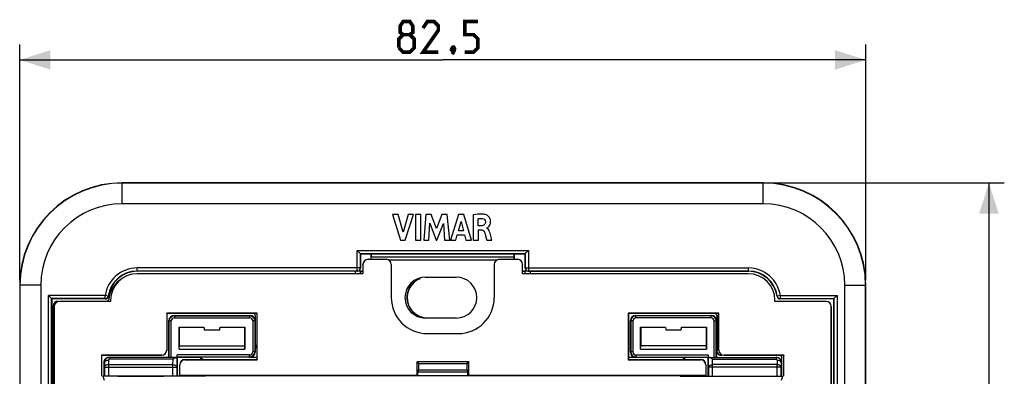
# Model space of a CAD drawing. Units: millimetres. Extents: x -120 to 55, y -36 to 70.
# Drawn here: x -41 to 55, y 27 to 62 of the extents above; entities that cross this region are included whole.
import ezdxf

# ---------------------------------------------------------------- set-up
doc = ezdxf.new("R2010")
doc.units = ezdxf.units.MM
doc.header["$LTSCALE"] = 16.335
doc.layers.get('0').update_dxf_attribs({"linetype": 'CONTINUOUS'})
for name, color, linetype in [('ASSI', 7, 'CONTINUOUS'), ('DRAFT', 7, 'CONTINUOUS'), ('RACCORDO', 7, 'CONTINUOUS'), ('SMUSSO', 7, 'CONTINUOUS')]:
    doc.layers.add(name, color=color, linetype=linetype)
doc.styles.get("Standard").update_dxf_attribs({"font": 'txt', "width": 0.8})
doc.dimstyles.new('DIMSTYLE_1', dxfattribs={"dimtxt": 3, "dimasz": 3, "dimexe": 1.5, "dimexo": 0.5, "dimgap": 0.75, "dimtad": 1, "dimtxsty": 'STANDARD', "dimblk": '_FILLED', "dimblk1": '_FILLED', "dimblk2": '_FILLED', "dimcen": 0.09, "dimazin": 2, "dimtfac": 1, "dimtofl": 0, "dimtmove": 0, "dimatfit": 3, "dimldrblk": '_FILLED', "dimfxl": 1, "dimtolj": 1, "dimarcsym": 0})

# ---------------------------------------------------------------- blocks, each defined once
blk = doc.blocks.new('_FILLED')
at = {"color": 0, "linetype": 'BYBLOCK'}
blk.add_solid([(0, 0), (-1, 0.317), (-1, -0.317)], dxfattribs=at)
blk = doc.blocks.new('*D0')
at = {"color": 7, "linetype": 'CONTINUOUS'}
for p, q in [((31.75, 46.375), (54.75, 46.375)), ((53.25, 46.375), (53.25, 5.125)), ((53.25, -36.125), (53.25, 5.125)), ((31.75, -36.125), (54.75, -36.125))]:
    blk.add_line(p, q, dxfattribs=at)
at = {"color": 7, "linetype": 'CONTINUOUS', "xscale": 3, "yscale": 3, "zscale": 3}
for p, rotation in [((53.25, 46.375), 90), ((53.25, -36.125), 270)]:
    blk.add_blockref('_FILLED', p, dxfattribs=dict(at, rotation=rotation))
blk = doc.blocks.new('*D1')
at = {"color": 7, "linetype": 'CONTINUOUS'}
for p, q in [((-41.25, 36.875), (-41.25, 59.875)), ((41.25, 36.875), (41.25, 59.875)), ((-41.25, 58.375), (0, 58.375)), ((41.25, 58.375), (0, 58.375))]:
    blk.add_line(p, q, dxfattribs=at)
at = {"color": 7, "linetype": 'CONTINUOUS', "xscale": 3, "yscale": 3, "zscale": 3, "rotation": 180}
blk.add_blockref('_FILLED', (-41.25, 58.375), dxfattribs=at)
at = {"color": 7, "linetype": 'CONTINUOUS', "xscale": 3, "yscale": 3, "zscale": 3}
blk.add_blockref('_FILLED', (41.25, 58.375), dxfattribs=at)

msp = doc.modelspace()

# ---------------------------------------------------------------- linework, layer by layer
at = {"color": 7, "linetype": 'CONTINUOUS'}
for p, q in [((-4.914, 43.295), (-4.122, 40.795)), ((-4.347, 43.295), (-4.914, 43.295)), ((-3.871, 41.574), (-4.347, 43.295)), ((-3.38, 43.295), (-3.871, 41.574)), ((-3.662, 40.795), (-2.858, 43.295)), ((-2.858, 43.295), (-3.38, 43.295)), ((-2.665, 43.295), (-2.665, 40.795)), ((-2.143, 43.295), (-2.665, 43.295)), ((-2.143, 40.795), (-2.143, 43.295)), ((-1.636, 43.295), (-1.862, 40.795)), ((-1.115, 43.295), (-1.636, 43.295)), ((-0.598, 41.907), (-1.115, 43.295)), ((-0.077, 43.295), (-0.598, 41.907)), ((0.44, 43.295), (-0.077, 43.295)), ((0.673, 40.795), (0.44, 43.295)), ((1.539, 43.295), (0.755, 40.795)), ((2.044, 43.295), (1.539, 43.295)), ((2.811, 40.795), (2.044, 43.295)), ((2.964, 43.265), (2.964, 40.795)), ((-1.363, 40.795), (-1.25, 42.427)), ((-1.25, 42.427), (-0.638, 40.795)), ((-0.565, 40.795), (0.056, 42.42)), ((0.056, 42.42), (0.163, 40.795)), ((1.522, 41.68), (1.782, 42.608)), ((1.782, 42.608), (2.022, 41.68)), ((3.467, 42.183), (3.467, 42.869)), ((1.271, 40.795), (1.415, 41.294)), ((1.415, 41.294), (2.126, 41.294)), ((2.022, 41.68), (1.522, 41.68)), ((2.126, 41.294), (2.261, 40.795)), ((3.765, 42.183), (3.467, 42.183)), ((3.484, 40.795), (3.484, 41.773)), ((3.484, 41.773), (3.764, 41.773)), ((4.306, 41.962), (4.306, 41.976)), ((-4.122, 40.795), (-3.662, 40.795)), ((-2.665, 40.795), (-2.143, 40.795)), ((-1.862, 40.795), (-1.363, 40.795)), ((-0.638, 40.795), (-0.565, 40.795)), ((0.163, 40.795), (0.673, 40.795)), ((0.755, 40.795), (1.271, 40.795)), ((2.261, 40.795), (2.811, 40.795)), ((2.964, 40.795), (3.484, 40.795)), ((4.283, 40.795), (4.785, 40.795)), ((-23.169, 27.489), (-23.169, 27.546)), ((-23.15, 27.489), (-23.169, 27.546)), ((23.169, 27.546), (-23.169, 27.546)), ((23.169, 27.546), (23.15, 27.489)), ((23.169, 27.546), (23.169, 27.489))]:
    msp.add_line(p, q, dxfattribs=at)
at = {"color": 7, "linetype": 'CONTINUOUS', "const_width": 0.35}
for points in [[(-3.857, 60.839), (-4.143, 61.054), (-4.143, 61.696), (-3.857, 62.125), (-3.214, 62.125), (-2.929, 61.696), (-2.929, 61.054), (-3.214, 60.839), (-2.786, 60.411), (-2.786, 59.554), (-3.214, 59.125), (-3.857, 59.125), (-4.286, 59.554)], [(-0.429, 59.125), (-1.929, 59.125), (-0.429, 61.268), (-0.429, 61.696), (-0.857, 62.125), (-1.5, 62.125), (-1.929, 61.482)], [(2.143, 59.125), (3, 59.125), (3.429, 59.554), (3.429, 60.411), (3, 60.839), (2.143, 60.839), (2.143, 62.125), (3.429, 62.125)], [(-4.286, 59.554), (-4.286, 60.411), (-3.857, 60.839), (-3.214, 60.839)], [(1.071, 59.625), (1.143, 59.482), (1.143, 59.411), (1, 59.268), (0.929, 59.268), (0.857, 59.339), (0.857, 59.411), (0.929, 59.554), (1, 59.625), (1.071, 59.625)], [(1.143, 59.411), (1.071, 59.196), (0.929, 58.911)]]:
    msp.add_lwpolyline(points, dxfattribs=at)
at = {"color": 7, "linetype": 'CONTINUOUS'}
for points, knots in [([(4.252, 43.239), (4.132, 43.283), (3.7, 43.353), (3.265, 43.31), (2.964, 43.265)], [0, 0, 0, 0, 0.295742, 1, 1, 1, 1]), ([(4.371, 42.01), (4.375, 42.013), (4.426, 42.054), (4.529, 42.148), (4.619, 42.317), (4.659, 42.494), (4.662, 42.64), (4.643, 42.777), (4.595, 42.923), (4.505, 43.065), (4.378, 43.177), (4.291, 43.225), (4.252, 43.239)], [0, 0, 0, 0, 0.009015, 0.127401, 0.287228, 0.383037, 0.492566, 0.581563, 0.661564, 0.800907, 0.916063, 1, 1, 1, 1]), ([(3.467, 42.869), (3.503, 42.875), (3.638, 42.895), (3.776, 42.895), (3.875, 42.883)], [0, 0, 0, 0, 0.270395, 1, 1, 1, 1]), ([(4.17, 42.571), (4.172, 42.463), (4.096, 42.227), (3.864, 42.185), (3.765, 42.183)], [0, 0, 0, 0, 0.520621, 1, 1, 1, 1]), ([(3.875, 42.883), (3.952, 42.875), (4.107, 42.807), (4.169, 42.648), (4.17, 42.571)], [0, 0, 0, 0, 0.501351, 1, 1, 1, 1]), ([(3.764, 41.773), (3.809, 41.773), (3.94, 41.746), (4.026, 41.63), (4.055, 41.553)], [0, 0, 0, 0, 0.355914, 1, 1, 1, 1]), ([(4.055, 41.553), (4.107, 41.415), (4.175, 41.159), (4.251, 40.907), (4.283, 40.795)], [0, 0, 0, 0, 0.558621, 1, 1, 1, 1]), ([(4.607, 41.471), (4.594, 41.517), (4.547, 41.7), (4.442, 41.907), (4.306, 41.962)], [0, 0, 0, 0, 0.242659, 1, 1, 1, 1]), ([(4.785, 40.795), (4.773, 40.839), (4.714, 41.065), (4.656, 41.291), (4.607, 41.471)], [0, 0, 0, 0, 0.198014, 1, 1, 1, 1])]:
    msp.add_open_spline(points, degree=3, knots=knots, dxfattribs=at)
for points in [[(4.306, 41.976), (4.321, 41.979), (4.336, 41.985), (4.349, 41.994)], [(4.349, 41.994), (4.357, 41.999), (4.364, 42.004), (4.371, 42.01)]]:
    msp.add_open_spline(points, degree=3, dxfattribs=at)
at = {"layer": 'ASSI', "color": 250, "linetype": 'CONTINUOUS'}
for p, q in [((-31.25, 44.326), (-31.25, 46.375)), ((31.25, 44.326), (31.25, 46.375)), ((-8.344, 37.769), (-8.344, 39.769)), ((-8.344, 39.769), (8.344, 39.769)), ((-8.044, 39.469), (-8.044, 38.069)), ((-8.044, 39.469), (8.044, 39.469)), ((8.044, 39.469), (8.044, 38.069)), ((8.344, 39.769), (8.344, 37.769)), ((-29.8, 37.741), (-29.8, 38.069)), ((-8.044, 38.069), (-29.8, 38.069)), ((-8.344, 37.769), (-29.8, 37.769)), ((-8.507, 37.525), (-8.507, 37.741)), ((-8.33, 37.755), (-8.344, 37.769)), ((-8.03, 38.055), (-8.044, 38.069)), ((-8.007, 37.525), (-8.007, 37.732)), ((8.007, 37.732), (8.007, 37.525)), ((8.044, 38.069), (8.03, 38.055)), ((8.044, 38.069), (29.8, 38.069)), ((8.344, 37.769), (8.33, 37.755)), ((8.344, 37.769), (29.8, 37.769)), ((8.507, 37.741), (8.507, 37.525)), ((29.8, 37.741), (29.8, 38.069)), ((-39.201, 36.375), (-41.25, 36.375)), ((39.201, 36.375), (41.25, 36.375)), ((-38.444, 18.181), (-38.444, 35.369)), ((-32.912, 35.369), (-38.444, 35.369)), ((-38.144, 18.481), (-38.144, 35.069)), ((-32.912, 35.069), (-38.144, 35.069)), ((-32.912, 35.069), (-32.912, 35.369)), ((-32.615, 35.326), (-32.912, 35.369)), ((32.912, 35.369), (32.615, 35.326)), ((32.912, 35.369), (32.912, 35.069)), ((32.912, 35.369), (38.444, 35.369)), ((32.912, 35.069), (38.144, 35.069)), ((38.144, 35.069), (38.144, 18.481)), ((38.444, 35.369), (38.444, 18.181)), ((-26.7, 32.925), (-26.667, 32.892)), ((-26.667, 29.325), (-26.667, 32.892)), ((-26.667, 32.892), (-26.467, 32.892)), ((-26.467, 29.325), (-26.467, 32.892)), ((-26.2, 33.425), (-26.167, 33.392)), ((-26.167, 33.392), (-26.167, 33.192)), ((-26.167, 33.392), (-18.833, 33.392)), ((-26.167, 33.192), (-18.833, 33.192)), ((-18.833, 33.392), (-18.8, 33.425)), ((-18.833, 33.392), (-18.833, 33.192)), ((-18.533, 32.892), (-18.533, 29.874)), ((-18.333, 32.892), (-18.533, 32.892)), ((-18.333, 32.892), (-18.3, 32.925)), ((-18.333, 32.892), (-18.333, 29.874)), ((18.3, 32.925), (18.333, 32.892)), ((18.333, 32.892), (18.333, 29.874)), ((18.533, 32.892), (18.333, 32.892)), ((18.533, 32.892), (18.533, 29.874)), ((18.8, 33.425), (18.833, 33.392)), ((18.833, 33.192), (18.833, 33.392)), ((26.167, 33.392), (18.833, 33.392)), ((26.167, 33.192), (18.833, 33.192)), ((26.167, 33.392), (26.2, 33.425)), ((26.167, 33.192), (26.167, 33.392)), ((26.467, 29.325), (26.467, 32.892)), ((26.467, 32.892), (26.667, 32.892)), ((26.667, 32.892), (26.7, 32.925)), ((26.667, 29.325), (26.667, 32.892)), ((-18.333, 29.874), (-18.533, 29.874)), ((-18.333, 29.874), (-18.3, 29.841)), ((18.3, 29.841), (18.333, 29.874)), ((18.533, 29.874), (18.333, 29.874)), ((-33.05, 28.825), (-32.997, 28.825)), ((-32.997, 28.825), (-32.992, 28.399)), ((-32.598, 29.054), (-32.592, 28.628)), ((-32.499, 29.154), (-32.499, 29.325)), ((-26.301, 29.154), (-32.499, 29.154)), ((-26.308, 28.628), (-26.301, 29.154)), ((-25.908, 28.399), (-25.896, 29.325)), ((-18.833, 29.574), (-25.887, 29.574)), ((-18.833, 29.374), (-25.883, 29.374)), ((-18.833, 29.374), (-18.833, 29.574)), ((-18.833, 29.374), (-18.8, 29.341)), ((18.8, 29.341), (18.833, 29.374)), ((18.833, 29.574), (18.833, 29.374)), ((18.833, 29.574), (25.887, 29.574)), ((18.833, 29.374), (25.883, 29.374)), ((25.908, 28.399), (25.896, 29.325)), ((26.308, 28.628), (26.301, 29.154)), ((26.301, 29.154), (32.499, 29.154)), ((32.499, 29.325), (32.499, 29.154)), ((32.598, 29.054), (32.592, 28.628)), ((32.997, 28.825), (32.992, 28.399)), ((32.997, 28.825), (33.05, 28.825)), ((-32.992, 28.399), (-32.992, 27.489)), ((-32.992, 28.399), (-25.908, 28.399)), ((-32.592, 28.628), (-32.592, 27.489)), ((-32.592, 28.628), (-26.308, 28.628)), ((-26.308, 27.489), (-26.308, 28.628)), ((-25.908, 27.489), (-25.908, 28.399)), ((25.908, 28.399), (25.908, 27.489)), ((32.992, 28.399), (25.908, 28.399)), ((26.308, 27.489), (26.308, 28.628)), ((32.592, 28.628), (26.308, 28.628)), ((32.592, 27.489), (32.592, 28.628)), ((32.992, 27.489), (32.992, 28.399)), ((-33.15, 27.489), (-33.03, 27.127)), ((33.03, 27.127), (33.15, 27.489))]:
    msp.add_line(p, q, dxfattribs=at)
at = {"layer": 'ASSI', "color": 7, "linetype": 'CONTINUOUS'}
for p, q in [((31.25, 46.375), (-31.25, 46.375)), ((31.25, 46.347), (-31.25, 46.347)), ((31.25, 44.326), (-31.25, 44.326)), ((-4.914, 43.295), (-4.122, 40.795)), ((-4.347, 43.295), (-4.914, 43.295)), ((-3.871, 41.574), (-4.347, 43.295)), ((-3.38, 43.295), (-3.871, 41.574)), ((-3.662, 40.795), (-2.858, 43.295)), ((-2.858, 43.295), (-3.38, 43.295)), ((-2.665, 43.295), (-2.665, 40.795)), ((-2.143, 43.295), (-2.665, 43.295)), ((-2.143, 40.795), (-2.143, 43.295)), ((-1.636, 43.295), (-1.862, 40.795)), ((-1.115, 43.295), (-1.636, 43.295)), ((-0.598, 41.907), (-1.115, 43.295)), ((-0.077, 43.295), (-0.598, 41.907)), ((0.44, 43.295), (-0.077, 43.295)), ((0.673, 40.795), (0.44, 43.295)), ((1.539, 43.295), (0.755, 40.795)), ((2.044, 43.295), (1.539, 43.295)), ((2.811, 40.795), (2.044, 43.295)), ((2.964, 43.265), (2.964, 40.795)), ((-1.363, 40.795), (-1.25, 42.427)), ((-1.25, 42.427), (-0.638, 40.795)), ((-0.565, 40.795), (0.056, 42.42)), ((0.056, 42.42), (0.163, 40.795)), ((1.522, 41.68), (1.782, 42.608)), ((1.782, 42.608), (2.022, 41.68)), ((3.467, 42.183), (3.467, 42.869)), ((1.271, 40.795), (1.415, 41.294)), ((1.415, 41.294), (2.126, 41.294)), ((2.022, 41.68), (1.522, 41.68)), ((2.126, 41.294), (2.261, 40.795)), ((3.765, 42.183), (3.467, 42.183)), ((3.484, 40.795), (3.484, 41.773)), ((3.484, 41.773), (3.764, 41.773)), ((4.306, 41.962), (4.306, 41.976)), ((-4.122, 40.795), (-3.662, 40.795)), ((-2.665, 40.795), (-2.143, 40.795)), ((-1.862, 40.795), (-1.363, 40.795)), ((-0.638, 40.795), (-0.565, 40.795)), ((0.163, 40.795), (0.673, 40.795)), ((0.755, 40.795), (1.271, 40.795)), ((2.261, 40.795), (2.811, 40.795)), ((2.964, 40.795), (3.484, 40.795)), ((4.283, 40.795), (4.785, 40.795)), ((-8.044, 39.469), (-8.344, 39.769)), ((-8.03, 39.455), (-8.044, 39.469)), ((-8.03, 39.455), (-8.03, 38.055)), ((-8.03, 39.455), (-7.005, 39.455)), ((-7.005, 39.455), (-7.005, 38.925)), ((-6.976, 39.425), (-7, 39.449)), ((-7, 39.449), (7, 39.449)), ((-6.976, 39.425), (-6.976, 39.125)), ((6.976, 39.425), (7, 39.449)), ((6.976, 39.125), (6.976, 39.425)), ((7.005, 38.925), (7.005, 39.455)), ((7.005, 39.455), (8.03, 39.455)), ((8.03, 39.455), (8.044, 39.469)), ((8.03, 38.055), (8.03, 39.455)), ((8.044, 39.469), (8.344, 39.769)), ((-6.976, 39.125), (-6.974, 39.123)), ((-6.974, 38.925), (-6.974, 39.123)), ((6.974, 39.123), (-6.974, 39.123)), ((6.976, 39.125), (6.974, 39.123)), ((6.974, 38.925), (6.974, 39.123)), ((-8.507, 37.741), (-29.8, 37.741)), ((-7.8, 37.755), (-8.33, 37.755)), ((-7.998, 37.723), (-8.007, 37.732)), ((-7.998, 37.525), (-7.998, 37.723)), ((-7.8, 37.723), (-7.998, 37.723)), ((8.33, 37.755), (7.8, 37.755)), ((7.998, 37.723), (7.8, 37.723)), ((8.007, 37.732), (7.998, 37.723)), ((7.998, 37.723), (7.998, 37.525)), ((29.8, 37.741), (8.507, 37.741)), ((-1.685, 37.175), (1.315, 37.175)), ((-41.25, 36.375), (-41.25, -26.125)), ((-41.221, 36.375), (-41.221, -26.125)), ((-39.201, 36.375), (-39.201, -26.125)), ((39.201, -26.125), (39.201, 36.375)), ((41.221, -26.125), (41.221, 36.375)), ((41.25, -26.125), (41.25, 36.375)), ((-38.144, 35.069), (-38.444, 35.369)), ((-38.116, 35.041), (-38.144, 35.069)), ((-38.116, 35.041), (-38.116, 18.509)), ((-32.888, 35.041), (-38.116, 35.041)), ((38.116, 35.041), (32.888, 35.041)), ((38.116, 35.041), (38.144, 35.069)), ((38.116, 18.509), (38.116, 35.041)), ((38.144, 35.069), (38.444, 35.369)), ((-26.7, 29.325), (-26.7, 32.925)), ((-26.2, 33.425), (-18.8, 33.425)), ((1.315, 33.175), (-1.685, 33.175)), ((18.3, 29.841), (18.3, 32.925)), ((18.8, 33.425), (26.2, 33.425)), ((-25.707, 30.15), (-25.707, 32.282)), ((-25.707, 32.282), (-25.7, 32.275)), ((-25.707, 32.282), (-23.288, 32.282)), ((-25.7, 32.275), (-25.7, 30.45)), ((-25.7, 32.275), (-23.294, 32.275)), ((-23.288, 32.282), (-23.294, 32.275)), ((-23.294, 32.275), (-23.25, 32.025)), ((-23.288, 32.282), (-23.244, 32.032)), ((-23.244, 32.032), (-23.25, 32.025)), ((-23.25, 32.025), (-21.75, 32.025)), ((-23.244, 32.032), (-21.756, 32.032)), ((-21.756, 32.032), (-21.712, 32.282)), ((-21.756, 32.032), (-21.75, 32.025)), ((-21.75, 32.025), (-21.706, 32.275)), ((-21.712, 32.282), (-21.706, 32.275)), ((-21.712, 32.282), (-19.293, 32.282)), ((-21.706, 32.275), (-19.3, 32.275)), ((-19.293, 32.282), (-19.3, 32.275)), ((-19.3, 30.45), (-19.3, 32.275)), ((-19.293, 32.282), (-19.293, 30.15)), ((19.293, 30.15), (19.293, 32.282)), ((19.293, 32.282), (21.712, 32.282)), ((19.293, 32.282), (19.3, 32.275)), ((19.3, 32.275), (19.3, 30.45)), ((19.3, 32.275), (21.706, 32.275)), ((21.712, 32.282), (21.706, 32.275)), ((21.706, 32.275), (21.75, 32.025)), ((21.712, 32.282), (21.756, 32.032)), ((21.756, 32.032), (21.75, 32.025)), ((21.75, 32.025), (23.25, 32.025)), ((21.756, 32.032), (23.244, 32.032)), ((23.244, 32.032), (23.288, 32.282)), ((23.244, 32.032), (23.25, 32.025)), ((23.25, 32.025), (23.294, 32.275)), ((23.288, 32.282), (25.707, 32.282)), ((23.288, 32.282), (23.294, 32.275)), ((23.294, 32.275), (25.7, 32.275)), ((25.707, 32.282), (25.7, 32.275)), ((25.7, 30.45), (25.7, 32.275)), ((25.707, 32.282), (25.707, 30.15)), ((-25.707, 30.15), (-25.703, 30.45)), ((-25.707, 30.15), (-19.293, 30.15)), ((-25.703, 30.45), (-19.297, 30.45)), ((-19.293, 30.15), (-19.297, 30.45)), ((-18.3, 30.625), (-18.3, 29.841)), ((19.293, 30.15), (19.297, 30.45)), ((19.293, 30.15), (25.707, 30.15)), ((25.703, 30.45), (19.297, 30.45)), ((25.707, 30.15), (25.703, 30.45)), ((26.7, 30.025), (26.7, 29.325)), ((-33.05, 28.825), (-33.05, 27.489)), ((-25.887, 29.325), (-32.55, 29.325)), ((-25.887, 29.325), (-25.887, 29.574)), ((-25.85, 29.341), (-25.883, 29.374)), ((-25.85, 27.489), (-25.85, 29.341)), ((-23.616, 29.341), (-25.85, 29.341)), ((-23.616, 29.341), (-23.616, 29.125)), ((-23.4, 29.125), (-23.616, 29.341)), ((-18.1, 29.341), (-18.8, 29.341)), ((18.8, 29.341), (18.1, 29.341)), ((23.616, 29.341), (23.4, 29.125)), ((23.616, 29.125), (23.616, 29.341)), ((25.85, 29.341), (23.616, 29.341)), ((25.85, 29.341), (25.883, 29.374)), ((25.85, 29.341), (25.85, 27.489)), ((25.887, 29.574), (25.887, 29.325)), ((25.887, 29.325), (32.55, 29.325)), ((-23.15, 27.489), (-33.15, 27.489)), ((-31.666, 27.491), (-31.664, 27.489)), ((-31.666, 27.491), (-27.234, 27.491)), ((-27.234, 27.491), (-27.236, 27.489)), ((-23.169, 27.489), (-23.169, 27.546)), ((-23.15, 27.489), (-23.169, 27.546)), ((23.169, 27.546), (-23.169, 27.546)), ((23.169, 27.546), (23.15, 27.489)), ((23.15, 27.489), (33.15, 27.489)), ((23.169, 27.546), (23.169, 27.489)), ((27.234, 27.491), (31.666, 27.491)), ((27.234, 27.491), (27.236, 27.489)), ((31.666, 27.491), (31.664, 27.489))]:
    msp.add_line(p, q, dxfattribs=at)
for centre, radius, start, end in [((-31.25, 36.375), 10, 90, 180), ((-31.25, 36.375), 9.971, 90, 180), ((31.25, 36.375), 10, 0, 90), ((31.25, 36.375), 9.971, 0, 90), ((-31.25, 36.375), 7.951, 90, 180), ((31.25, 36.375), 7.951, 0, 90), ((-29.8, 34.925), 2.816, 90, 172.33325), ((29.8, 34.925), 2.816, 7.66675, 90), ((-1.685, 35.175), 2, 90, 270), ((-1.5, 35.175), 1.998, 111.1835, 241.76354), ((-1.5, 35.175), 1.974, 111.18328, 266.45035), ((1.315, 35.175), 2, 270, 90), ((-32.888, 35.34), 0.299, 270.00559, 274.6135), ((-32.888, 35.341), 0.3, 274.59617, 352.33621), ((32.888, 35.341), 0.3, 187.66433, 270.00241), ((-32.499, 28.827), 0.498, 98.52337, 180.17158), ((-32.499, 28.825), 0.5, 90.00457, 98.53221), ((32.499, 28.825), 0.5, 80.04197, 89.98718), ((32.499, 28.827), 0.498, 359.82676, 80.04643)]:
    msp.add_arc(centre, radius, start, end, dxfattribs=at)
at = {"layer": 'ASSI', "color": 250, "linetype": 'CONTINUOUS'}
for centre, radius, start, end in [((-29.8, 34.925), 3.144, 90, 171.88648), ((-29.8, 34.925), 2.844, 90, 171.88648), ((-8.344, 38.069), 0.3, 270.02098, 359.97902), ((8.344, 38.069), 0.3, 180.02098, 269.97902), ((29.8, 34.925), 3.144, 8.11352, 90), ((29.8, 34.925), 2.844, 8.11352, 90), ((-32.912, 35.369), 0.3, 270.01973, 351.86675), ((-25.713, 41.314), 9.53, 220.94299, 221.16638), ((-26.804, 40.892), 8.046, 223.76236, 224.01632), ((26.804, 40.892), 8.046, 315.98368, 316.23764), ((32.912, 35.369), 0.3, 188.13325, 269.98027), ((25.713, 41.314), 9.53, 318.83362, 319.05701), ((-26.167, 32.892), 0.5, 90.00626, 179.99374), ((-26.167, 32.892), 0.3, 89.99875, 180.00125), ((-18.833, 32.892), 0.5, 0.00626, 89.99374), ((-18.833, 32.892), 0.3, 359.99875, 90.00125), ((18.833, 32.892), 0.5, 90.00692, 179.98682), ((18.833, 32.892), 0.3, 89.99799, 180.00189), ((26.167, 32.892), 0.5, 0.01318, 89.99308), ((26.167, 32.892), 0.3, 359.99811, 90.00201), ((-18.833, 29.874), 0.5, 270.00626, 359.99374), ((-18.833, 29.874), 0.3, 269.99875, 0.00125), ((18.833, 29.874), 0.5, 180.00692, 269.98682), ((18.833, 29.874), 0.3, 179.99799, 270.0019)]:
    msp.add_arc(centre, radius, start, end, dxfattribs=at)
at = {"layer": 'ASSI', "color": 7, "linetype": 'CONTINUOUS'}
for centre, major_axis, ratio, start_param, end_param in [((-8.507, 37.732), (0.5, 0), 0.017455, 0.017453, 1.570796), ((-8.33, 38.055), (0.212, -0.212), 0.999695, -0.785246, 0.785246), ((8.507, 37.732), (0.5, 0), 0.017455, 1.570796, 3.124139), ((8.33, 38.055), (0.212, 0.212), 0.999695, -3.926839, -2.356347), ((-26.2, 32.925), (0.354, -0.354), 0.999695, 2.356347, 3.926839), ((-18.8, 32.925), (0.354, 0.354), 0.999695, -0.696895, 0.785246), ((18.8, 32.925), (0.354, -0.354), 0.999695, 2.356347, 3.926839), ((26.2, 32.925), (0.354, 0.354), 0.999695, -0.696895, 0.785246), ((-18.8, 29.841), (0.354, -0.354), 0.999695, -0.785246, 0.785246), ((18.8, 29.841), (0.354, 0.354), 0.999695, -3.926839, -2.356347), ((-32.55, 28.825), (0.5, 0), 0.999848, 1.570796, 3.141593), ((32.55, 28.825), (0.5, 0), 0.999848, 0.175398, 1.570796)]:
    msp.add_ellipse(centre, major_axis=major_axis, ratio=ratio, start_param=start_param, end_param=end_param, dxfattribs=at)
for points, knots in [([(4.252, 43.239), (4.132, 43.283), (3.7, 43.353), (3.265, 43.31), (2.964, 43.265)], [0, 0, 0, 0, 0.295742, 1, 1, 1, 1]), ([(4.371, 42.01), (4.375, 42.013), (4.426, 42.054), (4.529, 42.148), (4.619, 42.317), (4.659, 42.494), (4.662, 42.64), (4.643, 42.777), (4.595, 42.923), (4.505, 43.065), (4.378, 43.177), (4.291, 43.225), (4.252, 43.239)], [0, 0, 0, 0, 0.009015, 0.127401, 0.287228, 0.383037, 0.492566, 0.581563, 0.661564, 0.800907, 0.916063, 1, 1, 1, 1]), ([(3.467, 42.869), (3.503, 42.875), (3.638, 42.895), (3.776, 42.895), (3.875, 42.883)], [0, 0, 0, 0, 0.270395, 1, 1, 1, 1]), ([(4.17, 42.571), (4.172, 42.463), (4.096, 42.227), (3.864, 42.185), (3.765, 42.183)], [0, 0, 0, 0, 0.520621, 1, 1, 1, 1]), ([(3.875, 42.883), (3.952, 42.875), (4.107, 42.807), (4.169, 42.648), (4.17, 42.571)], [0, 0, 0, 0, 0.501351, 1, 1, 1, 1]), ([(3.764, 41.773), (3.809, 41.773), (3.94, 41.746), (4.026, 41.63), (4.055, 41.553)], [0, 0, 0, 0, 0.355914, 1, 1, 1, 1]), ([(4.055, 41.553), (4.107, 41.415), (4.175, 41.159), (4.251, 40.907), (4.283, 40.795)], [0, 0, 0, 0, 0.558621, 1, 1, 1, 1]), ([(4.607, 41.471), (4.594, 41.517), (4.547, 41.7), (4.442, 41.907), (4.306, 41.962)], [0, 0, 0, 0, 0.242659, 1, 1, 1, 1]), ([(4.785, 40.795), (4.773, 40.839), (4.714, 41.065), (4.656, 41.291), (4.607, 41.471)], [0, 0, 0, 0, 0.198014, 1, 1, 1, 1]), ([(-26.301, 29.154), (-26.272, 29.178), (-26.215, 29.221), (-26.129, 29.275), (-26.048, 29.312), (-25.995, 29.325), (-25.97, 29.325)], [0, 0, 0, 0, 0.297407, 0.569176, 0.806894, 1, 1, 1, 1]), ([(26.301, 29.154), (26.272, 29.178), (26.215, 29.221), (26.129, 29.275), (26.048, 29.312), (25.995, 29.325), (25.97, 29.325)], [0, 0, 0, 0, 0.297407, 0.569176, 0.806894, 1, 1, 1, 1])]:
    msp.add_open_spline(points, degree=3, knots=knots, dxfattribs=at)
for points in [[(4.306, 41.976), (4.321, 41.979), (4.336, 41.985), (4.349, 41.994)], [(4.349, 41.994), (4.357, 41.999), (4.364, 42.004), (4.371, 42.01)]]:
    msp.add_open_spline(points, degree=3, dxfattribs=at)
at = {"layer": 'ASSI', "color": 250, "linetype": 'CONTINUOUS'}
for points, knots in [([(-32.598, 29.054), (-32.649, 29.054), (-32.746, 29.043), (-32.858, 29.002), (-32.928, 28.954), (-32.966, 28.915), (-32.991, 28.871), (-32.997, 28.84), (-32.997, 28.825)], [0, 0, 0, 0, 0.305738, 0.58245, 0.703725, 0.812222, 0.909675, 1, 1, 1, 1]), ([(-32.499, 29.154), (-32.513, 29.154), (-32.541, 29.148), (-32.574, 29.124), (-32.594, 29.091), (-32.598, 29.066), (-32.598, 29.054)], [0, 0, 0, 0, 0.274402, 0.531273, 0.770295, 1, 1, 1, 1]), ([(32.499, 29.154), (32.513, 29.154), (32.541, 29.148), (32.574, 29.124), (32.594, 29.091), (32.598, 29.066), (32.598, 29.054)], [0, 0, 0, 0, 0.274481, 0.531369, 0.770343, 1, 1, 1, 1]), ([(32.997, 28.825), (32.997, 28.84), (32.991, 28.871), (32.966, 28.915), (32.928, 28.954), (32.858, 29.002), (32.746, 29.043), (32.649, 29.054), (32.598, 29.054)], [0, 0, 0, 0, 0.090325, 0.187778, 0.296275, 0.41755, 0.694262, 1, 1, 1, 1]), ([(-32.592, 28.628), (-32.643, 28.628), (-32.741, 28.617), (-32.852, 28.576), (-32.923, 28.528), (-32.961, 28.489), (-32.986, 28.445), (-32.992, 28.414), (-32.992, 28.399)], [0, 0, 0, 0, 0.305722, 0.582464, 0.703733, 0.812226, 0.909637, 1, 1, 1, 1]), ([(-26.308, 28.628), (-26.257, 28.628), (-26.159, 28.617), (-26.048, 28.576), (-25.977, 28.528), (-25.939, 28.489), (-25.914, 28.445), (-25.908, 28.414), (-25.908, 28.399)], [0, 0, 0, 0, 0.305722, 0.582464, 0.703733, 0.812226, 0.909637, 1, 1, 1, 1]), ([(25.908, 28.399), (25.908, 28.414), (25.914, 28.445), (25.939, 28.489), (25.977, 28.528), (26.048, 28.576), (26.159, 28.617), (26.257, 28.628), (26.308, 28.628)], [0, 0, 0, 0, 0.090363, 0.187774, 0.296267, 0.417536, 0.694278, 1, 1, 1, 1]), ([(32.992, 28.399), (32.992, 28.414), (32.986, 28.445), (32.961, 28.489), (32.923, 28.528), (32.852, 28.576), (32.741, 28.617), (32.643, 28.628), (32.592, 28.628)], [0, 0, 0, 0, 0.090363, 0.187774, 0.296267, 0.417536, 0.694278, 1, 1, 1, 1])]:
    msp.add_open_spline(points, degree=3, knots=knots, dxfattribs=at)
at = {"layer": 'DRAFT', "color": 7, "linetype": 'CONTINUOUS'}
for p, q in [((31.25, 46.375), (-31.25, 46.375)), ((-8.03, 39.455), (-7.005, 39.455)), ((-6.976, 39.425), (-7, 39.449)), ((-7, 39.449), (7, 39.449)), ((-6.976, 39.425), (-6.976, 39.125)), ((6.976, 39.425), (7, 39.449)), ((6.976, 39.125), (6.976, 39.425)), ((7.005, 39.455), (8.03, 39.455)), ((-6.976, 39.125), (-6.974, 39.123)), ((6.974, 39.123), (-6.974, 39.123)), ((6.976, 39.125), (6.974, 39.123)), ((-7.998, 37.525), (-7.998, 37.723)), ((-7.8, 37.525), (-7.783, 37.508)), ((7.8, 37.525), (7.783, 37.508)), ((7.998, 37.723), (7.998, 37.525)), ((-41.25, 36.375), (-41.25, -26.125)), ((41.25, -26.125), (41.25, 36.375)), ((-38.116, 35.041), (-38.116, 18.509)), ((38.116, 18.509), (38.116, 35.041)), ((-26.9, 33.625), (-26.917, 33.643)), ((-18.083, 33.643), (-26.917, 33.643)), ((-18.1, 33.625), (-26.9, 33.625)), ((-18.1, 33.625), (-18.083, 33.643)), ((-18.1, 29.125), (-18.1, 33.625)), ((-18.083, 29.108), (-18.083, 33.643)), ((18.083, 33.643), (18.083, 29.108)), ((26.917, 33.643), (18.083, 33.643)), ((18.1, 33.625), (18.083, 33.643)), ((18.1, 33.625), (18.1, 29.125)), ((26.9, 33.625), (18.1, 33.625)), ((26.9, 33.625), (26.917, 33.643)), ((-25.707, 30.15), (-25.707, 32.282)), ((-25.707, 32.282), (-25.7, 32.275)), ((-25.707, 32.282), (-23.288, 32.282)), ((-25.7, 32.275), (-25.7, 30.45)), ((-25.7, 32.275), (-23.294, 32.275)), ((-23.288, 32.282), (-23.294, 32.275)), ((-23.294, 32.275), (-23.25, 32.025)), ((-23.288, 32.282), (-23.244, 32.032)), ((-23.244, 32.032), (-23.25, 32.025)), ((-23.25, 32.025), (-21.75, 32.025)), ((-23.244, 32.032), (-21.756, 32.032)), ((-21.756, 32.032), (-21.712, 32.282)), ((-21.756, 32.032), (-21.75, 32.025)), ((-21.75, 32.025), (-21.706, 32.275)), ((-21.712, 32.282), (-21.706, 32.275)), ((-21.712, 32.282), (-19.293, 32.282)), ((-21.706, 32.275), (-19.3, 32.275)), ((-19.293, 32.282), (-19.3, 32.275)), ((-19.3, 30.45), (-19.3, 32.275)), ((-19.293, 32.282), (-19.293, 30.15)), ((19.293, 30.15), (19.293, 32.282)), ((19.293, 32.282), (21.712, 32.282)), ((19.293, 32.282), (19.3, 32.275)), ((19.3, 32.275), (19.3, 30.45)), ((19.3, 32.275), (21.706, 32.275)), ((21.712, 32.282), (21.706, 32.275)), ((21.706, 32.275), (21.75, 32.025)), ((21.712, 32.282), (21.756, 32.032)), ((21.756, 32.032), (21.75, 32.025)), ((21.75, 32.025), (23.25, 32.025)), ((21.756, 32.032), (23.244, 32.032)), ((23.244, 32.032), (23.288, 32.282)), ((23.244, 32.032), (23.25, 32.025)), ((23.25, 32.025), (23.294, 32.275)), ((23.288, 32.282), (25.707, 32.282)), ((23.288, 32.282), (23.294, 32.275)), ((23.294, 32.275), (25.7, 32.275)), ((25.707, 32.282), (25.7, 32.275)), ((25.7, 30.45), (25.7, 32.275)), ((25.707, 32.282), (25.707, 30.15)), ((-1.5, 31.658), (1.5, 31.658)), ((-25.707, 30.15), (-25.703, 30.45)), ((-25.707, 30.15), (-19.293, 30.15)), ((-25.703, 30.45), (-19.297, 30.45)), ((-19.293, 30.15), (-19.297, 30.45)), ((19.293, 30.15), (19.297, 30.45)), ((19.293, 30.15), (25.707, 30.15)), ((25.703, 30.45), (19.297, 30.45)), ((25.707, 30.15), (25.703, 30.45)), ((-33.267, 29.543), (-33.25, 29.525)), ((-23.616, 29.341), (-25.85, 29.341)), ((-23.4, 29.125), (-23.616, 29.341)), ((-18.1, 29.125), (-18.083, 29.108)), ((-2.5, 27.575), (-2.5, 28.925)), ((2.5, 28.925), (2.5, 27.575)), ((18.1, 29.125), (18.083, 29.108)), ((23.616, 29.341), (23.4, 29.125)), ((23.616, 29.125), (23.616, 29.341)), ((25.85, 29.341), (23.616, 29.341)), ((33.267, 29.543), (33.25, 29.525)), ((33.25, 27.489), (33.25, 29.525)), ((-2.448, 27.93), (-2.448, 27.565)), ((2.448, 27.565), (2.448, 27.93)), ((-23.15, 27.489), (-33.15, 27.489)), ((-31.666, 27.491), (-27.234, 27.491)), ((-25.633, 27.575), (-25.622, 27.565)), ((-2.5, 27.575), (-25.633, 27.575)), ((-25.622, 27.565), (-25.622, 27.489)), ((-2.448, 27.565), (-25.622, 27.565)), ((-2.46, 27.567), (-2.448, 27.565)), ((2.46, 27.567), (2.448, 27.565)), ((25.622, 27.565), (2.448, 27.565)), ((25.633, 27.575), (2.5, 27.575)), ((23.15, 27.489), (33.15, 27.489)), ((25.633, 27.575), (25.622, 27.565)), ((25.622, 27.489), (25.622, 27.565)), ((27.234, 27.491), (31.666, 27.491))]:
    msp.add_line(p, q, dxfattribs=at)
at = {"layer": 'DRAFT', "color": 250, "linetype": 'CONTINUOUS'}
for p, q in [((-5, 35.175), (-5.017, 35.175)), ((5, 35.175), (5.017, 35.175)), ((-1.5, 31.675), (-1.5, 31.658)), ((1.5, 31.675), (1.5, 31.658))]:
    msp.add_line(p, q, dxfattribs=at)
at = {"layer": 'DRAFT', "color": 7, "linetype": 'CONTINUOUS'}
for centre, radius, start, end in [((-31.25, 36.375), 10, 90, 180), ((31.25, 36.375), 10, 0, 90), ((-1.5, 35.175), 1.998, 111.1835, 241.76354), ((-1.5, 35.175), 1.974, 111.18328, 266.45035), ((-1.5, 35.175), 3.517, 180, 270), ((1.5, 35.175), 3.517, 270, 360)]:
    msp.add_arc(centre, radius, start, end, dxfattribs=at)
at = {"layer": 'RACCORDO', "color": 250, "linetype": 'CONTINUOUS'}
for p, q in [((-8.344, 37.769), (-8.344, 39.769)), ((-8.344, 39.769), (8.344, 39.769)), ((-8.044, 39.469), (-8.044, 38.069)), ((-8.044, 39.469), (8.044, 39.469)), ((8.044, 39.469), (8.044, 38.069)), ((8.344, 39.769), (8.344, 37.769)), ((-7.783, 38.408), (-7.8, 38.425)), ((-7.283, 38.908), (-7.3, 38.925)), ((-5.517, 38.908), (-5.5, 38.925)), ((-5.017, 38.408), (-5, 38.425)), ((5, 38.425), (5.017, 38.408)), ((5.5, 38.925), (5.517, 38.908)), ((7.283, 38.908), (7.3, 38.925)), ((7.783, 38.408), (7.8, 38.425)), ((-29.8, 37.741), (-29.8, 38.069)), ((-8.044, 38.069), (-29.8, 38.069)), ((-8.344, 37.769), (-29.8, 37.769)), ((-29.783, 37.508), (-29.8, 37.525)), ((-8.507, 37.525), (-8.507, 37.741)), ((-8.33, 37.755), (-8.344, 37.769)), ((-8.03, 38.055), (-8.044, 38.069)), ((-8.007, 37.525), (-8.007, 37.732)), ((8.007, 37.732), (8.007, 37.525)), ((8.044, 38.069), (8.03, 38.055)), ((8.044, 38.069), (29.8, 38.069)), ((8.344, 37.769), (8.33, 37.755)), ((8.344, 37.769), (29.8, 37.769)), ((8.507, 37.741), (8.507, 37.525)), ((29.783, 37.508), (29.8, 37.525)), ((29.8, 37.741), (29.8, 38.069)), ((-38.444, 18.181), (-38.444, 35.369)), ((-32.912, 35.369), (-38.444, 35.369)), ((-38.144, 18.481), (-38.144, 35.069)), ((-32.912, 35.069), (-38.144, 35.069)), ((-37.383, 34.808), (-37.4, 34.825)), ((-32.912, 35.069), (-32.912, 35.369)), ((-32.615, 35.326), (-32.912, 35.369)), ((32.912, 35.369), (32.615, 35.326)), ((32.912, 35.369), (32.912, 35.069)), ((32.912, 35.369), (38.444, 35.369)), ((32.912, 35.069), (38.144, 35.069)), ((37.383, 34.808), (37.4, 34.825)), ((38.144, 35.069), (38.144, 18.481)), ((38.444, 35.369), (38.444, 18.181)), ((-37.883, 34.308), (-37.9, 34.325)), ((37.883, 34.308), (37.9, 34.325)), ((-26.7, 32.925), (-26.667, 32.892)), ((-26.667, 29.325), (-26.667, 32.892)), ((-26.667, 32.892), (-26.467, 32.892)), ((-26.467, 29.325), (-26.467, 32.892)), ((-26.2, 33.425), (-26.167, 33.392)), ((-26.167, 33.392), (-26.167, 33.192)), ((-26.167, 33.392), (-18.833, 33.392)), ((-26.167, 33.192), (-18.833, 33.192)), ((-18.833, 33.392), (-18.8, 33.425)), ((-18.833, 33.392), (-18.833, 33.192)), ((-18.533, 32.892), (-18.533, 29.874)), ((-18.333, 32.892), (-18.533, 32.892)), ((-18.333, 32.892), (-18.3, 32.925)), ((-18.333, 32.892), (-18.333, 29.874)), ((18.3, 32.925), (18.333, 32.892)), ((18.333, 32.892), (18.333, 29.874)), ((18.533, 32.892), (18.333, 32.892)), ((18.533, 32.892), (18.533, 29.874)), ((18.8, 33.425), (18.833, 33.392)), ((18.833, 33.192), (18.833, 33.392)), ((26.167, 33.392), (18.833, 33.392)), ((26.167, 33.192), (18.833, 33.192)), ((26.167, 33.392), (26.2, 33.425)), ((26.167, 33.192), (26.167, 33.392)), ((26.467, 29.325), (26.467, 32.892)), ((26.467, 32.892), (26.667, 32.892)), ((26.667, 32.892), (26.7, 32.925)), ((26.667, 29.325), (26.667, 32.892)), ((-26.917, 30.042), (-26.9, 30.025)), ((-18.333, 29.874), (-18.533, 29.874)), ((-18.333, 29.874), (-18.3, 29.841)), ((18.3, 29.841), (18.333, 29.874)), ((18.533, 29.874), (18.333, 29.874)), ((26.9, 30.025), (26.917, 30.042)), ((-33.05, 28.825), (-32.997, 28.825)), ((-32.997, 28.825), (-32.992, 28.399)), ((-32.598, 29.054), (-32.592, 28.628)), ((-32.499, 29.154), (-32.499, 29.325)), ((-26.301, 29.154), (-32.499, 29.154)), ((-27.417, 29.543), (-27.4, 29.525)), ((-26.308, 28.628), (-26.301, 29.154)), ((-25.908, 28.399), (-25.896, 29.325)), ((-18.833, 29.574), (-25.887, 29.574)), ((-18.833, 29.374), (-25.883, 29.374)), ((-25.15, 29.125), (-25.133, 29.108)), ((-18.833, 29.374), (-18.833, 29.574)), ((-18.833, 29.374), (-18.8, 29.341)), ((18.8, 29.341), (18.833, 29.374)), ((18.833, 29.574), (18.833, 29.374)), ((18.833, 29.574), (25.887, 29.574)), ((18.833, 29.374), (25.883, 29.374)), ((25.133, 29.108), (25.15, 29.125)), ((25.908, 28.399), (25.896, 29.325)), ((26.308, 28.628), (26.301, 29.154)), ((26.301, 29.154), (32.499, 29.154)), ((27.4, 29.525), (27.417, 29.543)), ((32.499, 29.325), (32.499, 29.154)), ((32.598, 29.054), (32.592, 28.628)), ((32.997, 28.825), (32.992, 28.399)), ((32.997, 28.825), (33.05, 28.825)), ((-32.992, 28.399), (-32.992, 27.489)), ((-32.992, 28.399), (-25.908, 28.399)), ((-32.592, 28.628), (-32.592, 27.489)), ((-32.592, 28.628), (-26.308, 28.628)), ((-26.308, 27.489), (-26.308, 28.628)), ((-25.908, 27.489), (-25.908, 28.399)), ((-25.65, 28.625), (-25.633, 28.608)), ((2.369, 28.714), (-2.369, 28.714)), ((-2.369, 28.136), (2.369, 28.136)), ((25.633, 28.608), (25.65, 28.625)), ((25.908, 28.399), (25.908, 27.489)), ((32.992, 28.399), (25.908, 28.399)), ((26.308, 27.489), (26.308, 28.628)), ((32.592, 28.628), (26.308, 28.628)), ((32.592, 27.489), (32.592, 28.628)), ((32.992, 27.489), (32.992, 28.399)), ((-33.15, 27.489), (-33.03, 27.127)), ((33.03, 27.127), (33.15, 27.489))]:
    msp.add_line(p, q, dxfattribs=at)
at = {"layer": 'RACCORDO', "color": 7, "linetype": 'CONTINUOUS'}
for p, q in [((-8.044, 39.469), (-8.344, 39.769)), ((-8.03, 39.455), (-8.044, 39.469)), ((-8.03, 39.455), (-8.03, 38.055)), ((-7.005, 39.455), (-7.005, 38.925)), ((7.005, 38.925), (7.005, 39.455)), ((8.03, 39.455), (8.044, 39.469)), ((8.03, 38.055), (8.03, 39.455)), ((8.044, 39.469), (8.344, 39.769)), ((-7.783, 38.408), (-7.783, 37.508)), ((-5.517, 38.908), (-7.283, 38.908)), ((-6.974, 38.925), (-6.974, 39.123)), ((-5.287, 38.875), (5.315, 38.875)), ((-5.017, 38.408), (-5.017, 35.175)), ((5.017, 38.408), (5.017, 35.175)), ((7.283, 38.908), (5.517, 38.908)), ((6.974, 38.925), (6.974, 39.123)), ((7.783, 37.508), (7.783, 38.408)), ((-8.507, 37.741), (-29.8, 37.741)), ((-7.783, 37.508), (-29.783, 37.508)), ((-7.8, 37.755), (-8.33, 37.755)), ((-7.998, 37.723), (-8.007, 37.732)), ((-7.8, 37.723), (-7.998, 37.723)), ((29.783, 37.508), (7.783, 37.508)), ((8.33, 37.755), (7.8, 37.755)), ((7.998, 37.723), (7.8, 37.723)), ((8.007, 37.732), (7.998, 37.723)), ((29.8, 37.741), (8.507, 37.741)), ((-38.144, 35.069), (-38.444, 35.369)), ((-38.116, 35.041), (-38.144, 35.069)), ((-32.888, 35.041), (-38.116, 35.041)), ((-32.383, 34.808), (-37.383, 34.808)), ((-32.383, 34.908), (-32.383, 34.808)), ((32.383, 34.808), (32.383, 34.908)), ((37.383, 34.808), (32.383, 34.808)), ((38.116, 35.041), (32.888, 35.041)), ((38.116, 35.041), (38.144, 35.069)), ((38.144, 35.069), (38.444, 35.369)), ((-37.985, 19.225), (-37.985, 34.325)), ((-37.883, 34.308), (-37.883, 19.242)), ((-26.917, 33.643), (-26.917, 30.042)), ((-26.9, 33.625), (-26.9, 30.025)), ((26.9, 30.025), (26.9, 33.625)), ((26.917, 30.042), (26.917, 33.643)), ((37.883, 19.242), (37.883, 34.308)), ((37.9, 19.225), (37.9, 34.325)), ((-26.7, 29.325), (-26.7, 32.925)), ((-26.2, 33.425), (-18.8, 33.425)), ((-18.285, 33.425), (-18.285, 30.625)), ((18.3, 29.841), (18.3, 32.925)), ((18.8, 33.425), (26.2, 33.425)), ((26.715, 33.425), (26.715, 30.025)), ((-18.3, 30.625), (-18.3, 29.841)), ((26.7, 30.025), (26.7, 29.325)), ((-33.267, 29.543), (-33.267, 27.489)), ((-27.417, 29.543), (-33.267, 29.543)), ((-27.4, 29.525), (-33.25, 29.525)), ((-33.05, 28.825), (-33.05, 27.489)), ((-25.887, 29.325), (-32.55, 29.325)), ((-25.887, 29.325), (-25.887, 29.574)), ((-25.85, 29.341), (-25.883, 29.374)), ((-25.85, 27.489), (-25.85, 29.341)), ((-25.15, 29.125), (-18.1, 29.125)), ((-25.133, 29.108), (-18.083, 29.108)), ((-23.616, 29.341), (-23.616, 29.125)), ((-18.1, 29.341), (-18.8, 29.341)), ((-2.5, 28.925), (-2.386, 28.914)), ((2.386, 28.914), (-2.386, 28.914)), ((2.5, 28.925), (2.386, 28.914)), ((18.083, 29.108), (25.133, 29.108)), ((18.8, 29.341), (18.1, 29.341)), ((18.1, 29.125), (25.15, 29.125)), ((25.85, 29.341), (25.883, 29.374)), ((25.85, 29.341), (25.85, 27.489)), ((25.887, 29.574), (25.887, 29.325)), ((25.887, 29.325), (32.55, 29.325)), ((33.25, 29.525), (27.4, 29.525)), ((33.267, 29.543), (27.417, 29.543)), ((33.065, 27.489), (33.065, 29.325)), ((33.267, 27.489), (33.267, 29.543)), ((-25.65, 27.489), (-25.65, 28.625)), ((-25.633, 27.575), (-25.633, 28.608)), ((-2.386, 27.936), (2.386, 27.936)), ((-2.369, 28.714), (-2.369, 28.136)), ((2.369, 28.136), (2.369, 28.714)), ((25.633, 28.608), (25.633, 27.575)), ((25.65, 28.625), (25.65, 27.489))]:
    msp.add_line(p, q, dxfattribs=at)
at = {"layer": 'RACCORDO', "color": 250, "linetype": 'CONTINUOUS'}
for centre, radius, start, end in [((-29.8, 34.925), 3.144, 90, 171.88648), ((-29.8, 34.925), 2.844, 90, 171.88648), ((-8.344, 38.069), 0.3, 270.02098, 359.97902), ((8.344, 38.069), 0.3, 180.02098, 269.97902), ((29.8, 34.925), 3.144, 8.11352, 90), ((29.8, 34.925), 2.844, 8.11352, 90), ((-32.912, 35.369), 0.3, 270.01973, 351.86675), ((-25.713, 41.314), 9.53, 220.94299, 221.16638), ((-26.804, 40.892), 8.046, 223.76236, 224.01632), ((26.804, 40.892), 8.046, 315.98368, 316.23764), ((32.912, 35.369), 0.3, 188.13325, 269.98027), ((25.713, 41.314), 9.53, 318.83362, 319.05701), ((-26.167, 32.892), 0.5, 90.00626, 179.99374), ((-26.167, 32.892), 0.3, 89.99875, 180.00125), ((-18.833, 32.892), 0.5, 0.00626, 89.99374), ((-18.833, 32.892), 0.3, 359.99875, 90.00125), ((18.833, 32.892), 0.5, 90.00692, 179.98682), ((18.833, 32.892), 0.3, 89.99799, 180.00189), ((26.167, 32.892), 0.5, 0.01318, 89.99308), ((26.167, 32.892), 0.3, 359.99811, 90.00201), ((-18.833, 29.874), 0.5, 270.00626, 359.99374), ((-18.833, 29.874), 0.3, 269.99875, 0.00125), ((18.833, 29.874), 0.5, 180.00692, 269.98682), ((18.833, 29.874), 0.3, 179.99799, 270.0019)]:
    msp.add_arc(centre, radius, start, end, dxfattribs=at)
at = {"layer": 'RACCORDO', "color": 7, "linetype": 'CONTINUOUS'}
for centre, radius, start, end in [((-29.8, 34.925), 2.816, 90, 172.33325), ((29.8, 34.925), 2.816, 7.66675, 90), ((-29.692, 34.625), 2.9, 129.38724, 172.58633), ((-37.485, 34.325), 0.5, 90, 180), ((-32.888, 35.34), 0.299, 270.00559, 274.6135), ((-32.888, 35.341), 0.3, 274.59617, 352.33621), ((-32.766, 35.025), 0.2, 270, 352.58633), ((32.888, 35.341), 0.3, 187.66433, 270.00241), ((-18.485, 33.425), 0.2, 0, 90), ((26.515, 33.425), 0.2, 0, 90), ((-17.785, 30.625), 0.5, 180, 230.84902), ((27.215, 30.025), 0.5, 180, 270), ((-32.499, 28.827), 0.498, 98.52337, 180.17158), ((-32.499, 28.825), 0.5, 90.00457, 98.53221), ((32.499, 28.825), 0.5, 80.04197, 89.98718), ((32.499, 28.827), 0.498, 359.82676, 80.04643), ((32.865, 29.325), 0.2, 0, 90)]:
    msp.add_arc(centre, radius, start, end, dxfattribs=at)
for centre, major_axis, ratio, start_param, end_param in [((-7.282, 38.408), (-0.354, 0.354), 0.999695, -0.785246, 0.785246), ((-5.518, 38.408), (0.354, 0.354), 0.999695, -0.785246, 0.785246), ((5.518, 38.408), (0.354, -0.354), 0.999695, 2.356347, 3.926839), ((7.282, 38.408), (0.354, 0.354), 0.999695, -0.785246, 0.785246), ((-29.782, 34.907), (-1.839, 1.839), 0.999695, -0.785246, 0.785246), ((-8.507, 37.732), (0.5, 0), 0.017455, 0.017453, 1.570796), ((-8.33, 38.055), (0.212, -0.212), 0.999695, -0.785246, 0.785246), ((8.507, 37.732), (0.5, 0), 0.017455, 1.570796, 3.124139), ((8.33, 38.055), (0.212, 0.212), 0.999695, -3.926839, -2.356347), ((29.782, 34.907), (1.839, 1.839), 0.999695, -0.785246, 0.785246), ((-37.382, 34.308), (-0.354, 0.354), 0.999695, -0.785246, 0.785246), ((37.382, 34.308), (0.354, 0.354), 0.999695, -0.785246, 0.785246), ((-26.2, 32.925), (0.354, -0.354), 0.999695, 2.356347, 3.926839), ((-18.8, 32.925), (0.354, 0.354), 0.999695, -0.696895, 0.785246), ((18.8, 32.925), (0.354, -0.354), 0.999695, 2.356347, 3.926839), ((26.2, 32.925), (0.354, 0.354), 0.999695, -0.696895, 0.785246), ((-27.418, 30.043), (0.354, -0.354), 0.999695, -0.785246, 0.785246), ((-18.8, 29.841), (0.354, -0.354), 0.999695, -0.785246, 0.785246), ((18.8, 29.841), (0.354, 0.354), 0.999695, -3.926839, -2.356347), ((27.418, 30.043), (0.354, 0.354), 0.999695, 2.356347, 3.926839), ((-32.55, 28.825), (0.5, 0), 0.999848, 1.570796, 3.141593), ((-25.15, 28.625), (0.354, -0.354), 0.999695, 2.356347, 3.926839), ((-25.132, 28.608), (0.354, -0.354), 0.999695, 2.356347, 3.926839), ((-2.386, 28.714), (0, 0.2), 0.087489, -1.570796, -0.008727), ((2.386, 28.714), (0, 0.2), 0.087489, 0.008727, 1.570796), ((25.132, 28.608), (0.354, 0.354), 0.999695, -0.785246, 0.785246), ((25.15, 28.625), (0.354, 0.354), 0.999695, -0.785246, 0.785246), ((32.55, 28.825), (0.5, 0), 0.999848, 0.175398, 1.570796), ((-2.386, 28.136), (0, 0.2), 0.087489, -3.132866, -1.570796), ((2.386, 28.136), (0, 0.2), 0.087489, -4.712389, -3.150319)]:
    msp.add_ellipse(centre, major_axis=major_axis, ratio=ratio, start_param=start_param, end_param=end_param, dxfattribs=at)
at = {"layer": 'RACCORDO', "color": 250, "linetype": 'CONTINUOUS'}
for points, knots in [([(-32.598, 29.054), (-32.649, 29.054), (-32.746, 29.043), (-32.858, 29.002), (-32.928, 28.954), (-32.966, 28.915), (-32.991, 28.871), (-32.997, 28.84), (-32.997, 28.825)], [0, 0, 0, 0, 0.305738, 0.58245, 0.703725, 0.812222, 0.909675, 1, 1, 1, 1]), ([(-32.499, 29.154), (-32.513, 29.154), (-32.541, 29.148), (-32.574, 29.124), (-32.594, 29.091), (-32.598, 29.066), (-32.598, 29.054)], [0, 0, 0, 0, 0.274402, 0.531273, 0.770295, 1, 1, 1, 1]), ([(32.499, 29.154), (32.513, 29.154), (32.541, 29.148), (32.574, 29.124), (32.594, 29.091), (32.598, 29.066), (32.598, 29.054)], [0, 0, 0, 0, 0.274481, 0.531369, 0.770343, 1, 1, 1, 1]), ([(32.997, 28.825), (32.997, 28.84), (32.991, 28.871), (32.966, 28.915), (32.928, 28.954), (32.858, 29.002), (32.746, 29.043), (32.649, 29.054), (32.598, 29.054)], [0, 0, 0, 0, 0.090325, 0.187778, 0.296275, 0.41755, 0.694262, 1, 1, 1, 1]), ([(-32.592, 28.628), (-32.643, 28.628), (-32.741, 28.617), (-32.852, 28.576), (-32.923, 28.528), (-32.961, 28.489), (-32.986, 28.445), (-32.992, 28.414), (-32.992, 28.399)], [0, 0, 0, 0, 0.305722, 0.582464, 0.703733, 0.812226, 0.909637, 1, 1, 1, 1]), ([(-26.308, 28.628), (-26.257, 28.628), (-26.159, 28.617), (-26.048, 28.576), (-25.977, 28.528), (-25.939, 28.489), (-25.914, 28.445), (-25.908, 28.414), (-25.908, 28.399)], [0, 0, 0, 0, 0.305722, 0.582464, 0.703733, 0.812226, 0.909637, 1, 1, 1, 1]), ([(25.908, 28.399), (25.908, 28.414), (25.914, 28.445), (25.939, 28.489), (25.977, 28.528), (26.048, 28.576), (26.159, 28.617), (26.257, 28.628), (26.308, 28.628)], [0, 0, 0, 0, 0.090363, 0.187774, 0.296267, 0.417536, 0.694278, 1, 1, 1, 1]), ([(32.992, 28.399), (32.992, 28.414), (32.986, 28.445), (32.961, 28.489), (32.923, 28.528), (32.852, 28.576), (32.741, 28.617), (32.643, 28.628), (32.592, 28.628)], [0, 0, 0, 0, 0.090363, 0.187774, 0.296267, 0.417536, 0.694278, 1, 1, 1, 1])]:
    msp.add_open_spline(points, degree=3, knots=knots, dxfattribs=at)
at = {"layer": 'RACCORDO', "color": 7, "linetype": 'CONTINUOUS'}
for points in [[(-26.301, 29.154), (-26.272, 29.178), (-26.215, 29.221), (-26.129, 29.275), (-26.048, 29.312), (-25.995, 29.325), (-25.97, 29.325)], [(26.301, 29.154), (26.272, 29.178), (26.215, 29.221), (26.129, 29.275), (26.048, 29.312), (25.995, 29.325), (25.97, 29.325)]]:
    msp.add_open_spline(points, degree=3, knots=[0, 0, 0, 0, 0.297407, 0.569176, 0.806894, 1, 1, 1, 1], dxfattribs=at)
at = {"layer": 'SMUSSO', "color": 250, "linetype": 'CONTINUOUS'}
for p, q in [((-31.25, 44.326), (-31.25, 46.375)), ((31.25, 44.326), (31.25, 46.375)), ((-39.201, 36.375), (-41.25, 36.375)), ((39.201, 36.375), (41.25, 36.375))]:
    msp.add_line(p, q, dxfattribs=at)
at = {"layer": 'SMUSSO', "color": 7, "linetype": 'CONTINUOUS'}
for p, q in [((31.25, 46.347), (-31.25, 46.347)), ((31.25, 44.326), (-31.25, 44.326)), ((-41.221, 36.375), (-41.221, -26.125)), ((-39.201, 36.375), (-39.201, -26.125)), ((39.201, -26.125), (39.201, 36.375)), ((41.221, -26.125), (41.221, 36.375))]:
    msp.add_line(p, q, dxfattribs=at)
for centre, radius, start, end in [((-31.25, 36.375), 9.971, 90, 180), ((31.25, 36.375), 9.971, 0, 90), ((-31.25, 36.375), 7.951, 90, 180), ((31.25, 36.375), 7.951, 0, 90)]:
    msp.add_arc(centre, radius, start, end, dxfattribs=at)

# ---------------------------------------------------------------- dimensions: what is measured, and where the dimension line sits
at = {"color": 7, "linetype": 'CONTINUOUS'}
for base, p1, p2, angle, picture, middle in [((-41.25, 58.375), (41.25, 36.375), (-41.25, 36.375), 180, '*D1', (-4.286, 58.375)), ((53.25, 46.375), (31.25, -36.125), (31.25, 46.375), 90, '*D0', (53.25, 0.839))]:
    dim = msp.add_linear_dim(base=base, p1=p1, p2=p2, angle=angle, dimstyle='DIMSTYLE_1', dxfattribs=at)
    dim.commit()
    dim.dimension.update_dxf_attribs({"geometry": picture, "text_midpoint": middle, "dimtype": 160})

doc.saveas('drawing.dxf')
